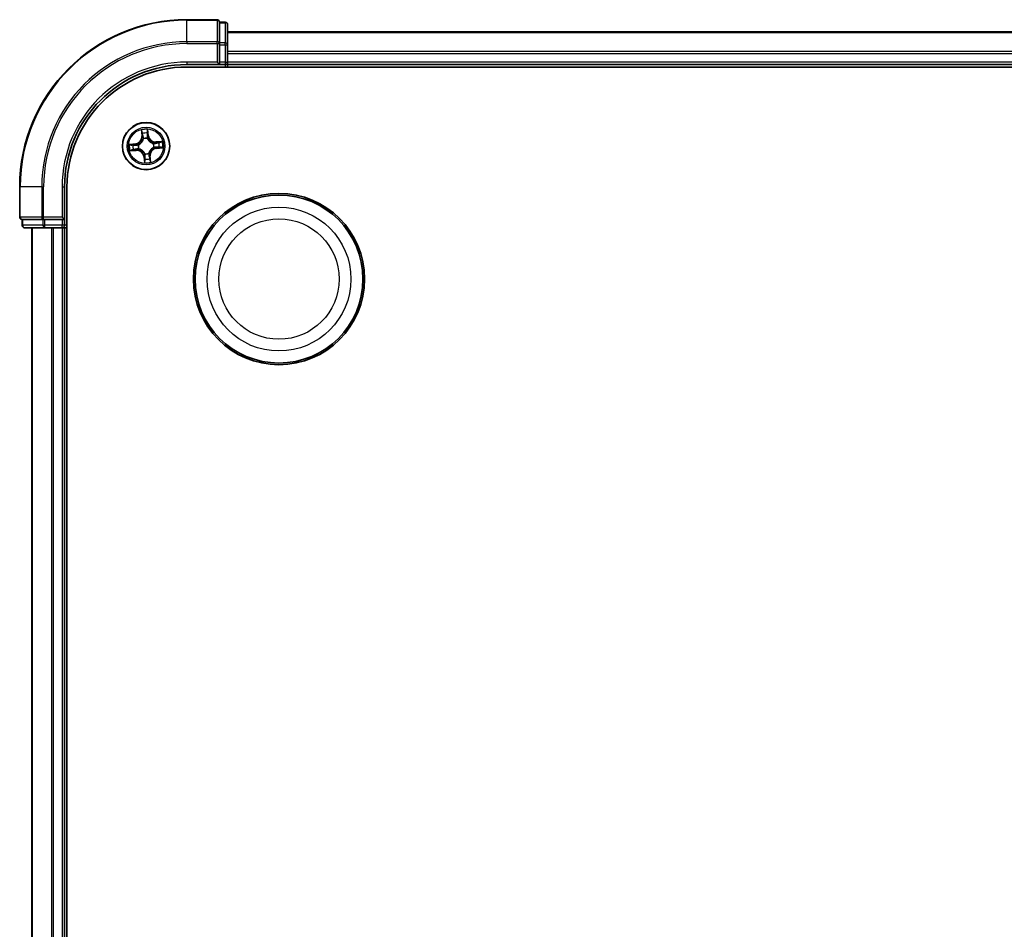
# Model space of a CAD drawing. Units: millimetres. Extents: x 7 to 9246, y 4 to 2112.
# Drawn here: x 2323 to 2444, y 1413 to 1524 of the extents above; entities that cross this region are included whole.
import ezdxf

# ---------------------------------------------------------------- set-up
doc = ezdxf.new("R2010")
doc.units = ezdxf.units.MM
doc.header["$LTSCALE"] = 0.5
doc.layers.add('Visible (ISO)', color=7, linetype='Continuous', lineweight=35)
doc.layers.add('Visible Narrow (ISO)', color=7, linetype='Continuous', lineweight=25)

msp = doc.modelspace()

# ---------------------------------------------------------------- linework, layer by layer
at = {"layer": 'Visible (ISO)'}
for p, q in [((2347.3578, 1524.4853), (2343.6578, 1524.4853)), ((2347.6578, 1524.1141), (2347.6578, 1524.1853)), ((2348.3578, 1524.1853), (2347.6578, 1524.1853)), ((2347.6578, 1524.1141), (2347.6578, 1521.6363)), ((2348.6578, 1521.4075), (2348.6578, 1523.8853)), ((2798.6578, 1522.9853), (2348.6578, 1522.9853)), ((2347.6578, 1521.5464), (2347.6578, 1521.6363)), ((2347.6578, 1521.4075), (2347.6578, 1521.5464)), ((2347.6578, 1521.4075), (2347.6578, 1519.2853)), ((2348.6578, 1519.2853), (2348.6578, 1521.4075)), ((2347.3578, 1519.2853), (2347.6578, 1518.9853)), ((2347.6578, 1518.9853), (2347.6578, 1519.2853)), ((2348.6578, 1518.9853), (2348.6578, 1519.2853)), ((2343.6578, 1518.9853), (2347.6578, 1518.9853)), ((2343.6578, 1518.6853), (2803.6578, 1518.6853)), ((2347.6578, 1518.9853), (2348.3578, 1518.9853)), ((2348.6578, 1518.6853), (2348.6578, 1518.9853)), ((2348.6578, 1518.9853), (2798.6578, 1518.9853)), ((2323.1578, 1503.9853), (2323.1578, 1500.2853)), ((2328.6578, 1499.9853), (2328.6578, 1503.9853)), ((2328.9578, 1113.9853), (2328.9578, 1503.9853)), ((2323.4578, 1499.9853), (2323.529, 1499.9853)), ((2323.4578, 1499.9853), (2323.4578, 1499.2853)), ((2326.0068, 1499.9853), (2323.529, 1499.9853)), ((2326.0068, 1499.9853), (2326.0966, 1499.9853)), ((2326.0966, 1499.9853), (2326.2355, 1499.9853)), ((2328.3578, 1499.9853), (2326.2355, 1499.9853)), ((2328.6578, 1499.9853), (2328.3578, 1500.2853)), ((2328.3578, 1499.9853), (2328.6578, 1499.9853)), ((2328.6578, 1499.2853), (2328.6578, 1499.9853)), ((2323.7578, 1498.9853), (2326.2355, 1498.9853)), ((2324.6578, 1498.9853), (2324.6578, 1118.9853)), ((2326.2355, 1498.9853), (2328.3578, 1498.9853)), ((2328.3578, 1498.9853), (2328.6578, 1498.9853)), ((2328.6578, 1498.9853), (2328.9578, 1498.9853)), ((2328.6578, 1118.9853), (2328.6578, 1498.9853))]:
    msp.add_line(p, q, dxfattribs=at)
for centre, radius in [((2338.6578, 1508.9853), 2.9), ((2354.9578, 1492.6853), 10.5), ((2354.9578, 1492.6853), 10.3)]:
    msp.add_circle(centre, radius, dxfattribs=at)
for centre, radius, start, end in [((2343.6578, 1503.9853), 20.5, 90, 180), ((2347.3578, 1524.1853), 0.3, 0, 90), ((2348.3578, 1523.8853), 0.3, 0, 90), ((2348.3578, 1519.2853), 0.3, 270, 0), ((2343.6578, 1503.9853), 15, 90, 180), ((2343.6578, 1503.9853), 14.7, 90, 180), ((2323.4578, 1500.2853), 0.3, 180, 270), ((2323.7578, 1499.2853), 0.3, 180, 270), ((2328.3578, 1499.2853), 0.3, 270, 0)]:
    msp.add_arc(centre, radius, start, end, dxfattribs=at)
at = {"layer": 'Visible Narrow (ISO)'}
for p, q in [((2343.6578, 1524.4141), (2343.6578, 1524.4853)), ((2343.6578, 1524.4141), (2347.3578, 1524.4141)), ((2343.6578, 1521.7752), (2343.6578, 1524.4141)), ((2347.3578, 1524.4141), (2347.3578, 1524.4853)), ((2347.3578, 1524.4141), (2347.3578, 1521.7752)), ((2347.6578, 1524.1141), (2348.3578, 1524.1141)), ((2348.3578, 1524.1141), (2348.3578, 1524.1853)), ((2348.3578, 1524.1141), (2348.3578, 1521.6363)), ((2348.6578, 1522.9158), (2798.6578, 1522.9158)), ((2347.3578, 1521.7752), (2343.6578, 1521.7752)), ((2343.6578, 1521.7752), (2343.6578, 1521.5464)), ((2343.6578, 1521.5464), (2347.3578, 1521.5464)), ((2347.3578, 1521.5464), (2347.3578, 1521.7752)), ((2347.3578, 1521.5464), (2347.3578, 1519.2853)), ((2347.3578, 1521.5464), (2347.6578, 1521.5464)), ((2348.3578, 1521.6363), (2347.6578, 1521.6363)), ((2348.3578, 1521.4075), (2348.3578, 1521.6363)), ((2347.6578, 1521.4075), (2348.3578, 1521.4075)), ((2348.3578, 1521.4075), (2348.3578, 1519.2853)), ((2348.3578, 1521.4075), (2348.6578, 1521.4075)), ((2798.6578, 1520.5753), (2348.6578, 1520.5753)), ((2348.6578, 1520.3448), (2798.6578, 1520.3448)), ((2343.6578, 1519.2853), (2343.6578, 1518.9853)), ((2347.3578, 1519.2853), (2343.6578, 1519.2853)), ((2348.3578, 1519.2853), (2347.6578, 1519.2853)), ((2348.3578, 1519.2853), (2348.3578, 1518.9853)), ((2348.3578, 1519.2853), (2348.6578, 1519.2853)), ((2798.6578, 1519.2853), (2348.6578, 1519.2853)), ((2348.3578, 1518.9853), (2348.3578, 1518.6853)), ((2338.0763, 1510.9616), (2338.1371, 1510.1844)), ((2338.1867, 1510.1882), (2338.1485, 1510.6769)), ((2338.8368, 1510.7428), (2338.892, 1510.2558)), ((2338.9415, 1510.2614), (2338.8537, 1511.0361)), ((2338.1867, 1510.1882), (2338.1371, 1510.1844)), ((2338.1867, 1510.1882), (2338.2591, 1510.1939)), ((2338.3304, 1509.8745), (2338.3231, 1509.8945)), ((2338.8139, 1509.9415), (2338.8104, 1509.9204)), ((2338.892, 1510.2558), (2338.8198, 1510.2476)), ((2338.892, 1510.2558), (2338.9415, 1510.2614)), ((2340.6341, 1509.5668), (2339.8568, 1509.506)), ((2339.8607, 1509.4564), (2339.8568, 1509.506)), ((2339.8607, 1509.4564), (2340.3493, 1509.4946)), ((2339.8607, 1509.4564), (2339.8663, 1509.3839)), ((2337.3817, 1509.2691), (2336.607, 1509.1812)), ((2336.6814, 1508.4039), (2337.4587, 1508.4646)), ((2336.9003, 1509.1644), (2337.3873, 1509.2196)), ((2337.4548, 1508.5143), (2336.9662, 1508.4761)), ((2337.3873, 1509.2196), (2337.3817, 1509.2691)), ((2337.3873, 1509.2196), (2337.3955, 1509.1474)), ((2337.4548, 1508.5143), (2337.4492, 1508.5867)), ((2337.4548, 1508.5143), (2337.4587, 1508.4646)), ((2337.7016, 1509.1414), (2337.7227, 1509.138)), ((2337.7686, 1508.658), (2337.7486, 1508.6506)), ((2339.5469, 1509.3127), (2339.5669, 1509.32)), ((2339.6139, 1508.8292), (2339.5929, 1508.8327)), ((2339.9282, 1508.7511), (2339.92, 1508.8233)), ((2340.4152, 1508.8063), (2339.9282, 1508.7511)), ((2339.9282, 1508.7511), (2339.9338, 1508.7016)), ((2339.9338, 1508.7016), (2340.7085, 1508.7894)), ((2338.4235, 1507.7149), (2338.374, 1507.7093)), ((2338.374, 1507.7093), (2338.4619, 1506.9346)), ((2338.4235, 1507.7149), (2338.4957, 1507.7231)), ((2338.4787, 1507.2279), (2338.4235, 1507.7149)), ((2338.5016, 1508.0292), (2338.5051, 1508.0502)), ((2338.9851, 1508.0962), (2338.9924, 1508.0762)), ((2339.1288, 1507.7824), (2339.0564, 1507.7768)), ((2339.1288, 1507.7824), (2339.1784, 1507.7863)), ((2339.1288, 1507.7824), (2339.167, 1507.2938)), ((2339.2392, 1507.009), (2339.1784, 1507.7863)), ((2323.229, 1503.9853), (2323.1578, 1503.9853)), ((2323.229, 1500.2853), (2323.229, 1503.9853)), ((2325.8679, 1503.9853), (2323.229, 1503.9853)), ((2325.8679, 1503.9853), (2325.8679, 1500.2853)), ((2325.8679, 1503.9853), (2326.0966, 1503.9853)), ((2326.0966, 1500.2853), (2326.0966, 1503.9853)), ((2328.3578, 1503.9853), (2328.6578, 1503.9853)), ((2328.3578, 1503.9853), (2328.3578, 1500.2853)), ((2323.1578, 1500.2853), (2323.229, 1500.2853)), ((2325.8679, 1500.2853), (2323.229, 1500.2853)), ((2323.529, 1499.2853), (2323.529, 1499.9853)), ((2325.8679, 1500.2853), (2326.0966, 1500.2853)), ((2326.0068, 1499.9853), (2326.0068, 1499.2853)), ((2328.3578, 1500.2853), (2326.0966, 1500.2853)), ((2326.0966, 1499.9853), (2326.0966, 1500.2853)), ((2326.2355, 1499.2853), (2326.2355, 1499.9853)), ((2328.3578, 1499.9853), (2328.3578, 1499.2853)), ((2323.4578, 1499.2853), (2323.529, 1499.2853)), ((2326.0068, 1499.2853), (2323.529, 1499.2853)), ((2324.7273, 1118.9853), (2324.7273, 1498.9853)), ((2326.0068, 1499.2853), (2326.2355, 1499.2853)), ((2328.3578, 1499.2853), (2326.2355, 1499.2853)), ((2326.2355, 1498.9853), (2326.2355, 1499.2853)), ((2327.0678, 1498.9853), (2327.0678, 1118.9853)), ((2327.2983, 1118.9853), (2327.2983, 1498.9853)), ((2328.6578, 1499.2853), (2328.3578, 1499.2853)), ((2328.3578, 1498.9853), (2328.3578, 1499.2853)), ((2328.3578, 1498.9853), (2328.3578, 1118.9853)), ((2328.9578, 1499.2853), (2328.6578, 1499.2853))]:
    msp.add_line(p, q, dxfattribs=at)
for centre, radius in [((2338.6578, 1508.9853), 2.8677), ((2338.6578, 1508.9853), 2.3092), ((2338.6578, 1508.9853), 2.1415), ((2354.9578, 1492.6853), 8.8207), ((2354.9578, 1492.6853), 7.384)]:
    msp.add_circle(centre, radius, dxfattribs=at)
for centre, radius, start, end in [((2343.6578, 1503.9853), 20.4288, 90, 180), ((2343.6578, 1503.9853), 17.7899, 90, 180), ((2343.6578, 1503.9853), 17.5611, 90, 180), ((2343.6578, 1503.9853), 15.3, 90, 180), ((2338.6578, 1508.9853), 2.0601, 84.543297, 106.394134), ((2337.2855, 1510.1178), 0.8542, 276.468715, 4.468715), ((2337.2855, 1510.1178), 0.904, 276.468715, 4.468715), ((2338.6578, 1508.9853), 1.6122, 85.161195, 105.776236), ((2338.6578, 1508.9853), 0.9688, 80.726759, 110.210671), ((2338.6578, 1508.9853), 0.9475, 80.726759, 110.210671), ((2339.7902, 1510.3576), 0.904, 186.468715, 274.468715), ((2339.7902, 1510.3576), 0.8542, 186.468715, 274.468715), ((2338.6578, 1508.9853), 1.6122, 355.161195, 15.776236), ((2338.6578, 1508.9853), 2.0601, 354.543297, 16.394134), ((2338.6578, 1508.9853), 2.0601, 174.543297, 196.394134), ((2338.6578, 1508.9853), 1.6122, 175.161195, 195.776236), ((2337.5253, 1507.6131), 0.904, 6.468715, 94.468715), ((2337.5253, 1507.6131), 0.8542, 6.468715, 94.468715), ((2338.6578, 1508.9853), 0.9688, 170.726759, 200.210671), ((2338.6578, 1508.9853), 0.9475, 170.726759, 200.210671), ((2340.03, 1507.8529), 0.904, 96.468715, 184.468715), ((2340.03, 1507.8529), 0.8542, 96.468715, 184.468715), ((2338.6578, 1508.9853), 0.9475, 350.726759, 20.210671), ((2338.6578, 1508.9853), 0.9688, 350.726759, 20.210671), ((2338.6578, 1508.9853), 2.0601, 264.543297, 286.394134), ((2338.6578, 1508.9853), 0.9688, 260.726759, 290.210671), ((2338.6578, 1508.9853), 0.9475, 260.726759, 290.210671), ((2338.6578, 1508.9853), 1.6122, 265.161195, 285.776236)]:
    msp.add_arc(centre, radius, start, end, dxfattribs=at)
for centre, major_axis, ratio, start_param, end_param in [((2347.3578, 1524.1853), (0.3, 0), 0.76250914, 0, 1.57079633), ((2348.3578, 1523.8853), (0.3, 0), 0.76250914, 0, 1.57079633), ((2347.3578, 1521.5464), (0.3, 0), 0.76250914, 0, 1.57079633), ((2348.3578, 1521.4075), (0.3, 0), 0.76250914, 0, 1.57079633), ((2338.1982, 1510.6808), (-0.0495, -0.0068), 0.54850665, 4.7835784, 6.17876057), ((2338.7873, 1510.7372), (0.0499, 0.0028), 0.54850665, 0.10442473, 1.4996069), ((2338.2316, 1510.4937), (-0.0484, -0.0126), 0.89574018, 4.73044269, 6.08586581), ((2338.3088, 1510.1978), (-0.0484, -0.0126), 0.89572054, 4.73483766, 6.08588361), ((2338.3385, 1509.8525), (-0.0498, 0.0043), 0.87684642, 5.10328313, 6.10089396), ((2338.3385, 1509.8525), (-0.0489, 0.0103), 0.41070123, 4.96449783, 6.18744952), ((2338.7703, 1510.242), (0.0499, -0.0032), 0.89572054, 0.1973017, 1.54834765), ((2338.79, 1510.5471), (0.0499, -0.0032), 0.89574018, 0.19731949, 1.55274262), ((2338.8067, 1509.8973), (0.0461, 0.0194), 0.41070123, 0.09573579, 1.31868747), ((2338.8067, 1509.8973), (0.0481, 0.0137), 0.87684641, 0.18229136, 1.17990219), ((2340.1661, 1509.4115), (-0.0126, 0.0484), 0.89574018, 4.73044269, 6.08586581), ((2340.3532, 1509.4449), (-0.0068, 0.0495), 0.54850665, 4.7835784, 6.17876057), ((2336.9059, 1509.1149), (-0.0028, 0.0499), 0.54850665, 0.10442473, 1.4996069), ((2336.9623, 1508.5258), (0.0068, -0.0495), 0.54850665, 4.7835784, 6.17876057), ((2337.096, 1509.1175), (0.0032, 0.0499), 0.89574018, 0.19731949, 1.55274262), ((2337.1494, 1508.5592), (0.0126, -0.0484), 0.89574018, 4.73044269, 6.08586581), ((2337.4011, 1509.0979), (0.0032, 0.0499), 0.89572054, 0.1973017, 1.54834765), ((2337.4453, 1508.6364), (0.0126, -0.0484), 0.89572054, 4.73483766, 6.08588361), ((2337.7458, 1509.1342), (-0.0137, 0.0481), 0.87684641, 0.18229136, 1.17990219), ((2337.7458, 1509.1342), (-0.0194, 0.0461), 0.41070123, 0.09573579, 1.31868747), ((2337.7906, 1508.6661), (-0.0043, -0.0498), 0.87684642, 5.10328313, 6.10089396), ((2337.7906, 1508.6661), (-0.0103, -0.0489), 0.41070123, 4.96449783, 6.18744952), ((2339.5249, 1509.3046), (0.0043, 0.0498), 0.87684642, 5.10328313, 6.10089396), ((2339.5249, 1509.3046), (0.0103, 0.0489), 0.41070123, 4.96449783, 6.18744952), ((2339.5697, 1508.8364), (0.0194, -0.0461), 0.41070123, 0.09573579, 1.31868747), ((2339.5697, 1508.8364), (0.0137, -0.0481), 0.87684641, 0.18229136, 1.17990219), ((2339.8702, 1509.3343), (-0.0126, 0.0484), 0.89572054, 4.73483766, 6.08588361), ((2339.9144, 1508.8728), (-0.0032, -0.0499), 0.89572054, 0.1973017, 1.54834765), ((2340.2196, 1508.8531), (-0.0032, -0.0499), 0.89574018, 0.19731949, 1.55274262), ((2340.4096, 1508.8558), (0.0028, -0.0499), 0.54850665, 0.10442473, 1.4996069), ((2338.5089, 1508.0734), (-0.0481, -0.0137), 0.87684641, 0.18229136, 1.17990219), ((2338.5089, 1508.0734), (-0.0461, -0.0194), 0.41070123, 0.09573579, 1.31868747), ((2338.5255, 1507.4235), (-0.0499, 0.0032), 0.89574018, 0.19731949, 1.55274262), ((2338.5282, 1507.2335), (-0.0499, -0.0028), 0.54850665, 0.10442473, 1.4996069), ((2338.5452, 1507.7287), (-0.0499, 0.0032), 0.89572054, 0.1973017, 1.54834765), ((2338.977, 1508.1182), (0.0489, -0.0103), 0.41070123, 4.96449783, 6.18744952), ((2338.977, 1508.1182), (0.0498, -0.0043), 0.87684642, 5.10328313, 6.10089396), ((2339.0067, 1507.7729), (0.0484, 0.0126), 0.89572054, 4.73483766, 6.08588361), ((2339.0839, 1507.477), (0.0484, 0.0126), 0.89574018, 4.73044269, 6.08586581), ((2339.1173, 1507.2899), (0.0495, 0.0068), 0.54850665, 4.7835784, 6.17876057), ((2323.4578, 1500.2853), (0, -0.3), 0.76250914, 4.71238898, 6.28318531), ((2326.0966, 1500.2853), (0, -0.3), 0.76250914, 4.71238898, 6.28318531), ((2323.7578, 1499.2853), (0, -0.3), 0.76250914, 4.71238898, 6.28318531), ((2326.2355, 1499.2853), (0, -0.3), 0.76250914, 4.71238898, 6.28318531)]:
    msp.add_ellipse(centre, major_axis=major_axis, ratio=ratio, start_param=start_param, end_param=end_param, dxfattribs=at)
for points, knots in [([(2338.191, 1510.7074), (2338.1892, 1510.7224), (2338.1856, 1510.7376), (2338.1732, 1510.7775), (2338.1627, 1510.8022), (2338.14, 1510.849), (2338.1282, 1510.871), (2338.103, 1510.916), (2338.0896, 1510.9389), (2338.0763, 1510.9616)], [0, 0, 0, 0, 0.0059340385, 0.0059340385, 0.0154285, 0.0154285, 0.0237449879, 0.0237449879, 0.0323943032, 0.0323943032, 0.0323943032, 0.0323943032]), ([(2338.0763, 1510.9616), (2338.0843, 1510.936), (2338.0924, 1510.9101), (2338.1077, 1510.8594), (2338.1149, 1510.8346), (2338.1289, 1510.7822), (2338.1356, 1510.7545), (2338.1441, 1510.7101), (2338.1468, 1510.6933), (2338.1485, 1510.6769)], [-0.0323943032, -0.0323943032, -0.0323943032, -0.0323943032, -0.0237449879, -0.0237449879, -0.0154285, -0.0154285, -0.0059340385, -0.0059340385, 0, 0, 0, 0]), ([(2338.1485, 1510.6769), (2338.154, 1510.6369), (2338.1596, 1510.6004), (2338.1709, 1510.5373), (2338.1765, 1510.5106), (2338.182, 1510.4898)], [0, 0, 0, 0, 0.014491423, 0.014491423, 0.0289828459, 0.0289828459, 0.0289828459, 0.0289828459]), ([(2338.2194, 1510.5368), (2338.2146, 1510.5557), (2338.2096, 1510.58), (2338.2001, 1510.6376), (2338.1954, 1510.6709), (2338.191, 1510.7074)], [-0.0289828459, -0.0289828459, -0.0289828459, -0.0289828459, -0.014491423, -0.014491423, 0, 0, 0, 0]), ([(2338.8537, 1511.0361), (2338.843, 1511.0058), (2338.8323, 1510.9752), (2338.8101, 1510.9062), (2338.7994, 1510.8683), (2338.7896, 1510.8085), (2338.7878, 1510.786), (2338.7893, 1510.7647)], [-0.0003383294, -0.0003383294, -0.0003383294, -0.0003383294, 0.0102009359, 0.0102009359, 0.0236501899, 0.0236501899, 0.0320559737, 0.0320559737, 0.0320559737, 0.0320559737]), ([(2338.7893, 1510.7647), (2338.7919, 1510.7282), (2338.7936, 1510.6949), (2338.7952, 1510.6364), (2338.795, 1510.6114), (2338.7937, 1510.5918)], [-0.0289828459, -0.0289828459, -0.0289828459, -0.0289828459, -0.0145850634, -0.0145850634, 0, 0, 0, 0]), ([(2338.8368, 1510.7428), (2338.8348, 1510.7661), (2338.8344, 1510.7906), (2338.8359, 1510.8554), (2338.8391, 1510.8963), (2338.8463, 1510.9706), (2338.85, 1511.0035), (2338.8537, 1511.0361)], [-0.0320559737, -0.0320559737, -0.0320559737, -0.0320559737, -0.0236501899, -0.0236501899, -0.0102009359, -0.0102009359, 0.0003383294, 0.0003383294, 0.0003383294, 0.0003383294]), ([(2338.8395, 1510.5527), (2338.8408, 1510.5743), (2338.8413, 1510.6018), (2338.8404, 1510.6661), (2338.839, 1510.7027), (2338.8368, 1510.7428)], [0, 0, 0, 0, 0.0145850634, 0.0145850634, 0.0289828459, 0.0289828459, 0.0289828459, 0.0289828459]), ([(2337.7227, 1509.138), (2337.738, 1509.1447), (2337.7532, 1509.1517), (2337.8453, 1509.1972), (2337.9201, 1509.2463), (2338.0338, 1509.3454), (2338.0756, 1509.3883), (2338.1136, 1509.4344), (2338.1517, 1509.4805), (2338.1858, 1509.5296), (2338.2616, 1509.6601), (2338.2955, 1509.7428), (2338.3227, 1509.8419), (2338.3268, 1509.8582), (2338.3304, 1509.8745)], [-0.174866013, -0.174866013, -0.174866013, -0.174866013, -0.16940495, -0.16940495, -0.141674077, -0.141674077, -0.124342281, -0.124342281, -0.124342281, -0.107010485, -0.107010485, -0.079279611, -0.079279611, -0.073818549, -0.073818549, -0.073818549, -0.073818549]), ([(2338.2902, 1509.8646), (2338.287, 1509.8491), (2338.2834, 1509.8336), (2338.259, 1509.7396), (2338.2285, 1509.6614), (2338.1596, 1509.5393), (2338.1284, 1509.4937), (2338.0933, 1509.4511), (2338.0582, 1509.4086), (2338.0193, 1509.3693), (2337.9125, 1509.2786), (2337.8415, 1509.2337), (2337.7538, 1509.1919), (2337.7393, 1509.1855), (2337.7247, 1509.1793)], [0.073818549, 0.073818549, 0.073818549, 0.073818549, 0.079279611, 0.079279611, 0.107010485, 0.107010485, 0.124342281, 0.124342281, 0.124342281, 0.141674077, 0.141674077, 0.16940495, 0.16940495, 0.174866013, 0.174866013, 0.174866013, 0.174866013]), ([(2338.182, 1510.4898), (2338.1948, 1510.4405), (2338.2077, 1510.3912), (2338.2334, 1510.2925), (2338.2463, 1510.2432), (2338.2591, 1510.1939)], [0, 0, 0, 0, 0.0343899271, 0.0343899271, 0.0687798542, 0.0687798542, 0.0687798542, 0.0687798542]), ([(2338.2964, 1510.2408), (2338.2836, 1510.2902), (2338.2708, 1510.3395), (2338.2451, 1510.4381), (2338.2323, 1510.4875), (2338.2194, 1510.5368)], [-0.0687798542, -0.0687798542, -0.0687798542, -0.0687798542, -0.0343899271, -0.0343899271, 0, 0, 0, 0]), ([(2338.2591, 1510.1939), (2338.2772, 1510.1269), (2338.2884, 1510.058), (2338.294, 1509.9469), (2338.2935, 1509.9063), (2338.2902, 1509.8646)], [0, 0, 0, 0, 0.0491206273, 0.0491206273, 0.0764653604, 0.0764653604, 0.0764653604, 0.0764653604]), ([(2338.3231, 1509.8945), (2338.3277, 1509.9384), (2338.3291, 1509.9811), (2338.3255, 1510.0979), (2338.3147, 1510.1704), (2338.2964, 1510.2408)], [-0.0764653604, -0.0764653604, -0.0764653604, -0.0764653604, -0.0491206273, -0.0491206273, 0, 0, 0, 0]), ([(2338.7743, 1510.2866), (2338.7697, 1510.2139), (2338.7729, 1510.1408), (2338.7915, 1510.0253), (2338.801, 1509.9838), (2338.8139, 1509.9415)], [-0.0982412545, -0.0982412545, -0.0982412545, -0.0982412545, -0.0491206273, -0.0491206273, -0.0217758941, -0.0217758941, -0.0217758941, -0.0217758941]), ([(2338.7937, 1510.5918), (2338.7905, 1510.5409), (2338.7873, 1510.49), (2338.7808, 1510.3883), (2338.7775, 1510.3375), (2338.7743, 1510.2866)], [-0.0687798542, -0.0687798542, -0.0687798542, -0.0687798542, -0.0343899271, -0.0343899271, 0, 0, 0, 0]), ([(2338.8104, 1509.9204), (2338.8171, 1509.9051), (2338.8242, 1509.8899), (2338.8697, 1509.7978), (2338.9187, 1509.723), (2339.0179, 1509.6093), (2339.0607, 1509.5675), (2339.1068, 1509.5294), (2339.1529, 1509.4914), (2339.202, 1509.4573), (2339.3325, 1509.3815), (2339.4152, 1509.3475), (2339.5143, 1509.3203), (2339.5306, 1509.3163), (2339.5469, 1509.3127)], [-0.174866013, -0.174866013, -0.174866013, -0.174866013, -0.16940495, -0.16940495, -0.141674077, -0.141674077, -0.124342281, -0.124342281, -0.124342281, -0.107010485, -0.107010485, -0.079279611, -0.079279611, -0.073818549, -0.073818549, -0.073818549, -0.073818549]), ([(2338.8518, 1509.9184), (2338.8406, 1509.9587), (2338.8325, 1509.9984), (2338.8168, 1510.1086), (2338.8147, 1510.1784), (2338.8198, 1510.2476)], [0.0217758941, 0.0217758941, 0.0217758941, 0.0217758941, 0.0491206273, 0.0491206273, 0.0982412545, 0.0982412545, 0.0982412545, 0.0982412545]), ([(2338.8198, 1510.2476), (2338.8231, 1510.2984), (2338.8264, 1510.3493), (2338.8329, 1510.451), (2338.8362, 1510.5019), (2338.8395, 1510.5527)], [0, 0, 0, 0, 0.0343899271, 0.0343899271, 0.0687798542, 0.0687798542, 0.0687798542, 0.0687798542]), ([(2339.537, 1509.3529), (2339.5215, 1509.3561), (2339.5061, 1509.3597), (2339.4121, 1509.3841), (2339.3338, 1509.4146), (2339.2117, 1509.4835), (2339.1661, 1509.5147), (2339.1235, 1509.5498), (2339.081, 1509.5849), (2339.0417, 1509.6238), (2338.951, 1509.7306), (2338.9061, 1509.8016), (2338.8644, 1509.8893), (2338.8579, 1509.9038), (2338.8518, 1509.9184)], [0.073818549, 0.073818549, 0.073818549, 0.073818549, 0.079279611, 0.079279611, 0.107010485, 0.107010485, 0.124342281, 0.124342281, 0.124342281, 0.141674077, 0.141674077, 0.16940495, 0.16940495, 0.174866013, 0.174866013, 0.174866013, 0.174866013]), ([(2340.1622, 1509.4611), (2340.1129, 1509.4483), (2340.0636, 1509.4354), (2339.965, 1509.4097), (2339.9156, 1509.3968), (2339.8663, 1509.3839)], [0, 0, 0, 0, 0.0343899271, 0.0343899271, 0.0687798542, 0.0687798542, 0.0687798542, 0.0687798542]), ([(2339.9132, 1509.3467), (2339.9626, 1509.3595), (2340.0119, 1509.3723), (2340.1106, 1509.398), (2340.1599, 1509.4108), (2340.2092, 1509.4237)], [-0.0687798542, -0.0687798542, -0.0687798542, -0.0687798542, -0.0343899271, -0.0343899271, 0, 0, 0, 0]), ([(2340.3493, 1509.4946), (2340.3093, 1509.4891), (2340.2728, 1509.4835), (2340.2097, 1509.4722), (2340.183, 1509.4666), (2340.1622, 1509.4611)], [0, 0, 0, 0, 0.014491423, 0.014491423, 0.0289828459, 0.0289828459, 0.0289828459, 0.0289828459]), ([(2340.2092, 1509.4237), (2340.2281, 1509.4285), (2340.2524, 1509.4334), (2340.31, 1509.443), (2340.3433, 1509.4477), (2340.3798, 1509.4521)], [-0.0289828459, -0.0289828459, -0.0289828459, -0.0289828459, -0.014491423, -0.014491423, 0, 0, 0, 0]), ([(2340.6341, 1509.5668), (2340.6084, 1509.5588), (2340.5825, 1509.5507), (2340.5318, 1509.5354), (2340.507, 1509.5282), (2340.4546, 1509.5141), (2340.4269, 1509.5074), (2340.3826, 1509.499), (2340.3657, 1509.4963), (2340.3493, 1509.4946)], [-0.0323943032, -0.0323943032, -0.0323943032, -0.0323943032, -0.0237449879, -0.0237449879, -0.0154285, -0.0154285, -0.0059340385, -0.0059340385, 0, 0, 0, 0]), ([(2340.3798, 1509.4521), (2340.3948, 1509.4539), (2340.41, 1509.4575), (2340.4499, 1509.4699), (2340.4747, 1509.4804), (2340.5214, 1509.5031), (2340.5434, 1509.5149), (2340.5884, 1509.5401), (2340.6113, 1509.5535), (2340.6341, 1509.5668)], [0, 0, 0, 0, 0.0059340385, 0.0059340385, 0.0154285, 0.0154285, 0.0237449879, 0.0237449879, 0.0323943032, 0.0323943032, 0.0323943032, 0.0323943032]), ([(2336.9003, 1509.1644), (2336.877, 1509.1624), (2336.8525, 1509.162), (2336.7877, 1509.1635), (2336.7468, 1509.1667), (2336.6725, 1509.1739), (2336.6396, 1509.1776), (2336.607, 1509.1812)], [-0.0320559737, -0.0320559737, -0.0320559737, -0.0320559737, -0.0236501899, -0.0236501899, -0.0102009359, -0.0102009359, 0.0003383294, 0.0003383294, 0.0003383294, 0.0003383294]), ([(2336.607, 1509.1812), (2336.6373, 1509.1706), (2336.6679, 1509.1598), (2336.7369, 1509.1377), (2336.7748, 1509.127), (2336.8346, 1509.1172), (2336.8571, 1509.1154), (2336.8784, 1509.1169)], [-0.0003383294, -0.0003383294, -0.0003383294, -0.0003383294, 0.0102009359, 0.0102009359, 0.0236501899, 0.0236501899, 0.0320559737, 0.0320559737, 0.0320559737, 0.0320559737]), ([(2336.9357, 1508.5186), (2336.9207, 1508.5167), (2336.9055, 1508.5132), (2336.8656, 1508.5008), (2336.8408, 1508.4902), (2336.7941, 1508.4676), (2336.7721, 1508.4558), (2336.7271, 1508.4306), (2336.7042, 1508.4172), (2336.6814, 1508.4039)], [0, 0, 0, 0, 0.0059340385, 0.0059340385, 0.0154285, 0.0154285, 0.0237449879, 0.0237449879, 0.0323943032, 0.0323943032, 0.0323943032, 0.0323943032]), ([(2336.6814, 1508.4039), (2336.7071, 1508.4119), (2336.733, 1508.42), (2336.7837, 1508.4353), (2336.8085, 1508.4425), (2336.8609, 1508.4565), (2336.8886, 1508.4632), (2336.9329, 1508.4717), (2336.9498, 1508.4744), (2336.9662, 1508.4761)], [-0.0323943032, -0.0323943032, -0.0323943032, -0.0323943032, -0.0237449879, -0.0237449879, -0.0154285, -0.0154285, -0.0059340385, -0.0059340385, 0, 0, 0, 0]), ([(2336.8784, 1509.1169), (2336.9149, 1509.1195), (2336.9482, 1509.1212), (2337.0067, 1509.1227), (2337.0317, 1509.1225), (2337.0513, 1509.1213)], [-0.0289828459, -0.0289828459, -0.0289828459, -0.0289828459, -0.0145850634, -0.0145850634, 0, 0, 0, 0]), ([(2337.0903, 1509.167), (2337.0688, 1509.1684), (2337.0413, 1509.1689), (2336.977, 1509.168), (2336.9404, 1509.1666), (2336.9003, 1509.1644)], [0, 0, 0, 0, 0.0145850634, 0.0145850634, 0.0289828459, 0.0289828459, 0.0289828459, 0.0289828459]), ([(2337.1063, 1508.547), (2337.0874, 1508.5421), (2337.0631, 1508.5372), (2337.0055, 1508.5276), (2336.9722, 1508.523), (2336.9357, 1508.5186)], [-0.0289828459, -0.0289828459, -0.0289828459, -0.0289828459, -0.014491423, -0.014491423, 0, 0, 0, 0]), ([(2336.9662, 1508.4761), (2337.0062, 1508.4816), (2337.0427, 1508.4872), (2337.1058, 1508.4985), (2337.1325, 1508.5041), (2337.1533, 1508.5095)], [0, 0, 0, 0, 0.014491423, 0.014491423, 0.0289828459, 0.0289828459, 0.0289828459, 0.0289828459]), ([(2337.0513, 1509.1213), (2337.1022, 1509.1181), (2337.153, 1509.1148), (2337.2548, 1509.1084), (2337.3056, 1509.1051), (2337.3565, 1509.1019)], [-0.0687798542, -0.0687798542, -0.0687798542, -0.0687798542, -0.0343899271, -0.0343899271, 0, 0, 0, 0]), ([(2337.3955, 1509.1474), (2337.3446, 1509.1507), (2337.2938, 1509.1539), (2337.1921, 1509.1605), (2337.1412, 1509.1638), (2337.0903, 1509.167)], [0, 0, 0, 0, 0.0343899271, 0.0343899271, 0.0687798542, 0.0687798542, 0.0687798542, 0.0687798542]), ([(2337.4023, 1508.624), (2337.3529, 1508.6112), (2337.3036, 1508.5983), (2337.205, 1508.5727), (2337.1556, 1508.5599), (2337.1063, 1508.547)], [-0.0687798542, -0.0687798542, -0.0687798542, -0.0687798542, -0.0343899271, -0.0343899271, 0, 0, 0, 0]), ([(2337.1533, 1508.5095), (2337.2026, 1508.5224), (2337.2519, 1508.5353), (2337.3505, 1508.561), (2337.3999, 1508.5739), (2337.4492, 1508.5867)], [0, 0, 0, 0, 0.0343899271, 0.0343899271, 0.0687798542, 0.0687798542, 0.0687798542, 0.0687798542]), ([(2337.3565, 1509.1019), (2337.4292, 1509.0973), (2337.5023, 1509.1004), (2337.6177, 1509.1191), (2337.6593, 1509.1286), (2337.7016, 1509.1414)], [-0.0982412545, -0.0982412545, -0.0982412545, -0.0982412545, -0.0491206273, -0.0491206273, -0.0217758941, -0.0217758941, -0.0217758941, -0.0217758941]), ([(2337.7247, 1509.1793), (2337.6844, 1509.1682), (2337.6447, 1509.1601), (2337.5345, 1509.1444), (2337.4647, 1509.1423), (2337.3955, 1509.1474)], [0.0217758941, 0.0217758941, 0.0217758941, 0.0217758941, 0.0491206273, 0.0491206273, 0.0982412545, 0.0982412545, 0.0982412545, 0.0982412545]), ([(2337.7486, 1508.6506), (2337.7046, 1508.6553), (2337.662, 1508.6567), (2337.5452, 1508.6531), (2337.4727, 1508.6423), (2337.4023, 1508.624)], [-0.0764653604, -0.0764653604, -0.0764653604, -0.0764653604, -0.0491206273, -0.0491206273, 0, 0, 0, 0]), ([(2337.4492, 1508.5867), (2337.5162, 1508.6048), (2337.5851, 1508.616), (2337.6962, 1508.6215), (2337.7367, 1508.6211), (2337.7785, 1508.6178)], [0, 0, 0, 0, 0.0491206273, 0.0491206273, 0.0764653604, 0.0764653604, 0.0764653604, 0.0764653604]), ([(2338.5051, 1508.0502), (2338.4984, 1508.0656), (2338.4913, 1508.0808), (2338.4458, 1508.1729), (2338.3968, 1508.2477), (2338.2977, 1508.3614), (2338.2548, 1508.4032), (2338.2087, 1508.4412), (2338.1626, 1508.4793), (2338.1135, 1508.5134), (2337.983, 1508.5892), (2337.9003, 1508.6231), (2337.8012, 1508.6503), (2337.7849, 1508.6544), (2337.7686, 1508.658)], [-0.174866013, -0.174866013, -0.174866013, -0.174866013, -0.16940495, -0.16940495, -0.141674077, -0.141674077, -0.124342281, -0.124342281, -0.124342281, -0.107010485, -0.107010485, -0.079279611, -0.079279611, -0.073818549, -0.073818549, -0.073818549, -0.073818549]), ([(2337.7785, 1508.6178), (2337.794, 1508.6146), (2337.8095, 1508.611), (2337.9034, 1508.5866), (2337.9817, 1508.556), (2338.1038, 1508.4872), (2338.1494, 1508.456), (2338.192, 1508.4209), (2338.2345, 1508.3858), (2338.2738, 1508.3469), (2338.3645, 1508.2401), (2338.4094, 1508.1691), (2338.4511, 1508.0814), (2338.4576, 1508.0669), (2338.4637, 1508.0523)], [0.073818549, 0.073818549, 0.073818549, 0.073818549, 0.079279611, 0.079279611, 0.107010485, 0.107010485, 0.124342281, 0.124342281, 0.124342281, 0.141674077, 0.141674077, 0.16940495, 0.16940495, 0.174866013, 0.174866013, 0.174866013, 0.174866013]), ([(2339.5929, 1508.8327), (2339.5775, 1508.826), (2339.5623, 1508.8189), (2339.4702, 1508.7734), (2339.3954, 1508.7244), (2339.2817, 1508.6252), (2339.2399, 1508.5824), (2339.2019, 1508.5363), (2339.1638, 1508.4902), (2339.1297, 1508.4411), (2339.0539, 1508.3106), (2339.02, 1508.2279), (2338.9928, 1508.1288), (2338.9887, 1508.1125), (2338.9851, 1508.0962)], [-0.174866013, -0.174866013, -0.174866013, -0.174866013, -0.16940495, -0.16940495, -0.141674077, -0.141674077, -0.124342281, -0.124342281, -0.124342281, -0.107010485, -0.107010485, -0.079279611, -0.079279611, -0.073818549, -0.073818549, -0.073818549, -0.073818549]), ([(2339.0253, 1508.106), (2339.0285, 1508.1215), (2339.0321, 1508.137), (2339.0565, 1508.231), (2339.0871, 1508.3092), (2339.1559, 1508.4313), (2339.1871, 1508.477), (2339.2222, 1508.5195), (2339.2573, 1508.5621), (2339.2962, 1508.6013), (2339.403, 1508.6921), (2339.474, 1508.737), (2339.5617, 1508.7787), (2339.5762, 1508.7852), (2339.5908, 1508.7913)], [0.073818549, 0.073818549, 0.073818549, 0.073818549, 0.079279611, 0.079279611, 0.107010485, 0.107010485, 0.124342281, 0.124342281, 0.124342281, 0.141674077, 0.141674077, 0.16940495, 0.16940495, 0.174866013, 0.174866013, 0.174866013, 0.174866013]), ([(2339.8663, 1509.3839), (2339.7994, 1509.3658), (2339.7304, 1509.3546), (2339.6193, 1509.3491), (2339.5788, 1509.3495), (2339.537, 1509.3529)], [0, 0, 0, 0, 0.0491206273, 0.0491206273, 0.0764653604, 0.0764653604, 0.0764653604, 0.0764653604]), ([(2339.5669, 1509.32), (2339.6109, 1509.3154), (2339.6535, 1509.314), (2339.7703, 1509.3176), (2339.8428, 1509.3284), (2339.9132, 1509.3467)], [-0.0764653604, -0.0764653604, -0.0764653604, -0.0764653604, -0.0491206273, -0.0491206273, 0, 0, 0, 0]), ([(2339.5908, 1508.7913), (2339.6311, 1508.8025), (2339.6708, 1508.8106), (2339.781, 1508.8263), (2339.8508, 1508.8283), (2339.92, 1508.8233)], [0.0217758941, 0.0217758941, 0.0217758941, 0.0217758941, 0.0491206273, 0.0491206273, 0.0982412545, 0.0982412545, 0.0982412545, 0.0982412545]), ([(2339.959, 1508.8688), (2339.8863, 1508.8734), (2339.8132, 1508.8702), (2339.6978, 1508.8516), (2339.6562, 1508.8421), (2339.6139, 1508.8292)], [-0.0982412545, -0.0982412545, -0.0982412545, -0.0982412545, -0.0491206273, -0.0491206273, -0.0217758941, -0.0217758941, -0.0217758941, -0.0217758941]), ([(2339.92, 1508.8233), (2339.9709, 1508.82), (2340.0217, 1508.8167), (2340.1234, 1508.8102), (2340.1743, 1508.8069), (2340.2252, 1508.8036)], [0, 0, 0, 0, 0.0343899271, 0.0343899271, 0.0687798542, 0.0687798542, 0.0687798542, 0.0687798542]), ([(2340.2642, 1508.8493), (2340.2133, 1508.8526), (2340.1625, 1508.8558), (2340.0607, 1508.8623), (2340.0099, 1508.8655), (2339.959, 1508.8688)], [-0.0687798542, -0.0687798542, -0.0687798542, -0.0687798542, -0.0343899271, -0.0343899271, 0, 0, 0, 0]), ([(2340.2252, 1508.8036), (2340.2467, 1508.8022), (2340.2742, 1508.8018), (2340.3385, 1508.8027), (2340.3751, 1508.8041), (2340.4152, 1508.8063)], [0, 0, 0, 0, 0.0145850634, 0.0145850634, 0.0289828459, 0.0289828459, 0.0289828459, 0.0289828459]), ([(2340.4371, 1508.8538), (2340.4006, 1508.8512), (2340.3673, 1508.8495), (2340.3088, 1508.8479), (2340.2838, 1508.8481), (2340.2642, 1508.8493)], [-0.0289828459, -0.0289828459, -0.0289828459, -0.0289828459, -0.0145850634, -0.0145850634, 0, 0, 0, 0]), ([(2340.4152, 1508.8063), (2340.4385, 1508.8083), (2340.463, 1508.8087), (2340.5278, 1508.8072), (2340.5688, 1508.804), (2340.643, 1508.7968), (2340.6759, 1508.7931), (2340.7085, 1508.7894)], [-0.0320559737, -0.0320559737, -0.0320559737, -0.0320559737, -0.0236501899, -0.0236501899, -0.0102009359, -0.0102009359, 0.0003383294, 0.0003383294, 0.0003383294, 0.0003383294]), ([(2340.7085, 1508.7894), (2340.6782, 1508.8001), (2340.6476, 1508.8108), (2340.5786, 1508.8329), (2340.5407, 1508.8437), (2340.4809, 1508.8534), (2340.4584, 1508.8553), (2340.4371, 1508.8538)], [-0.0003383294, -0.0003383294, -0.0003383294, -0.0003383294, 0.0102009359, 0.0102009359, 0.0236501899, 0.0236501899, 0.0320559737, 0.0320559737, 0.0320559737, 0.0320559737]), ([(2338.4787, 1507.2279), (2338.4807, 1507.2046), (2338.4811, 1507.1801), (2338.4796, 1507.1152), (2338.4764, 1507.0743), (2338.4692, 1507.0001), (2338.4655, 1506.9672), (2338.4619, 1506.9346)], [-0.0320559737, -0.0320559737, -0.0320559737, -0.0320559737, -0.0236501899, -0.0236501899, -0.0102009359, -0.0102009359, 0.0003383294, 0.0003383294, 0.0003383294, 0.0003383294]), ([(2338.4619, 1506.9346), (2338.4725, 1506.9649), (2338.4832, 1506.9955), (2338.5054, 1507.0645), (2338.5161, 1507.1024), (2338.5259, 1507.1622), (2338.5277, 1507.1847), (2338.5262, 1507.206)], [-0.0003383294, -0.0003383294, -0.0003383294, -0.0003383294, 0.0102009359, 0.0102009359, 0.0236501899, 0.0236501899, 0.0320559737, 0.0320559737, 0.0320559737, 0.0320559737]), ([(2338.4637, 1508.0523), (2338.4749, 1508.0119), (2338.483, 1507.9722), (2338.4987, 1507.8621), (2338.5008, 1507.7923), (2338.4957, 1507.7231)], [0.0217758941, 0.0217758941, 0.0217758941, 0.0217758941, 0.0491206273, 0.0491206273, 0.0982412545, 0.0982412545, 0.0982412545, 0.0982412545]), ([(2338.476, 1507.4179), (2338.4747, 1507.3964), (2338.4742, 1507.3689), (2338.4751, 1507.3046), (2338.4765, 1507.268), (2338.4787, 1507.2279)], [0, 0, 0, 0, 0.0145850634, 0.0145850634, 0.0289828459, 0.0289828459, 0.0289828459, 0.0289828459]), ([(2338.4957, 1507.7231), (2338.4924, 1507.6722), (2338.4891, 1507.6214), (2338.4826, 1507.5196), (2338.4793, 1507.4688), (2338.476, 1507.4179)], [0, 0, 0, 0, 0.0343899271, 0.0343899271, 0.0687798542, 0.0687798542, 0.0687798542, 0.0687798542]), ([(2338.5412, 1507.6841), (2338.5458, 1507.7567), (2338.5427, 1507.8299), (2338.524, 1507.9453), (2338.5145, 1507.9869), (2338.5016, 1508.0292)], [-0.0982412545, -0.0982412545, -0.0982412545, -0.0982412545, -0.0491206273, -0.0491206273, -0.0217758941, -0.0217758941, -0.0217758941, -0.0217758941]), ([(2338.5262, 1507.206), (2338.5236, 1507.2425), (2338.5219, 1507.2758), (2338.5203, 1507.3343), (2338.5206, 1507.3593), (2338.5218, 1507.3789)], [-0.0289828459, -0.0289828459, -0.0289828459, -0.0289828459, -0.0145850634, -0.0145850634, 0, 0, 0, 0]), ([(2338.5218, 1507.3789), (2338.525, 1507.4298), (2338.5282, 1507.4806), (2338.5347, 1507.5824), (2338.538, 1507.6332), (2338.5412, 1507.6841)], [-0.0687798542, -0.0687798542, -0.0687798542, -0.0687798542, -0.0343899271, -0.0343899271, 0, 0, 0, 0]), ([(2338.9924, 1508.0762), (2338.9878, 1508.0322), (2338.9864, 1507.9896), (2338.99, 1507.8727), (2339.0008, 1507.8003), (2339.0191, 1507.7298)], [-0.0764653604, -0.0764653604, -0.0764653604, -0.0764653604, -0.0491206273, -0.0491206273, 0, 0, 0, 0]), ([(2339.0191, 1507.7298), (2339.0319, 1507.6805), (2339.0447, 1507.6312), (2339.0704, 1507.5325), (2339.0832, 1507.4832), (2339.0961, 1507.4339)], [-0.0687798542, -0.0687798542, -0.0687798542, -0.0687798542, -0.0343899271, -0.0343899271, 0, 0, 0, 0]), ([(2339.0564, 1507.7768), (2339.0383, 1507.8437), (2339.0271, 1507.9127), (2339.0216, 1508.0238), (2339.022, 1508.0643), (2339.0253, 1508.106)], [0, 0, 0, 0, 0.0491206273, 0.0491206273, 0.0764653604, 0.0764653604, 0.0764653604, 0.0764653604]), ([(2339.1336, 1507.4809), (2339.1207, 1507.5302), (2339.1078, 1507.5795), (2339.0821, 1507.6781), (2339.0692, 1507.7274), (2339.0564, 1507.7768)], [0, 0, 0, 0, 0.0343899271, 0.0343899271, 0.0687798542, 0.0687798542, 0.0687798542, 0.0687798542]), ([(2339.0961, 1507.4339), (2339.101, 1507.415), (2339.1059, 1507.3907), (2339.1154, 1507.3331), (2339.1201, 1507.2998), (2339.1245, 1507.2633)], [-0.0289828459, -0.0289828459, -0.0289828459, -0.0289828459, -0.014491423, -0.014491423, 0, 0, 0, 0]), ([(2339.1245, 1507.2633), (2339.1263, 1507.2483), (2339.1299, 1507.2331), (2339.1423, 1507.1931), (2339.1528, 1507.1684), (2339.1755, 1507.1217), (2339.1873, 1507.0997), (2339.2125, 1507.0547), (2339.2259, 1507.0318), (2339.2392, 1507.009)], [0, 0, 0, 0, 0.0059340385, 0.0059340385, 0.0154285, 0.0154285, 0.0237449879, 0.0237449879, 0.0323943032, 0.0323943032, 0.0323943032, 0.0323943032]), ([(2339.167, 1507.2938), (2339.1615, 1507.3338), (2339.1559, 1507.3703), (2339.1446, 1507.4334), (2339.139, 1507.4601), (2339.1336, 1507.4809)], [0, 0, 0, 0, 0.014491423, 0.014491423, 0.0289828459, 0.0289828459, 0.0289828459, 0.0289828459]), ([(2339.2392, 1507.009), (2339.2312, 1507.0347), (2339.2231, 1507.0606), (2339.2078, 1507.1113), (2339.2006, 1507.136), (2339.1866, 1507.1885), (2339.1799, 1507.2161), (2339.1714, 1507.2605), (2339.1687, 1507.2774), (2339.167, 1507.2938)], [-0.0323943032, -0.0323943032, -0.0323943032, -0.0323943032, -0.0237449879, -0.0237449879, -0.0154285, -0.0154285, -0.0059340385, -0.0059340385, 0, 0, 0, 0])]:
    msp.add_open_spline(points, degree=3, knots=knots, dxfattribs=at)

doc.saveas('drawing.dxf')
